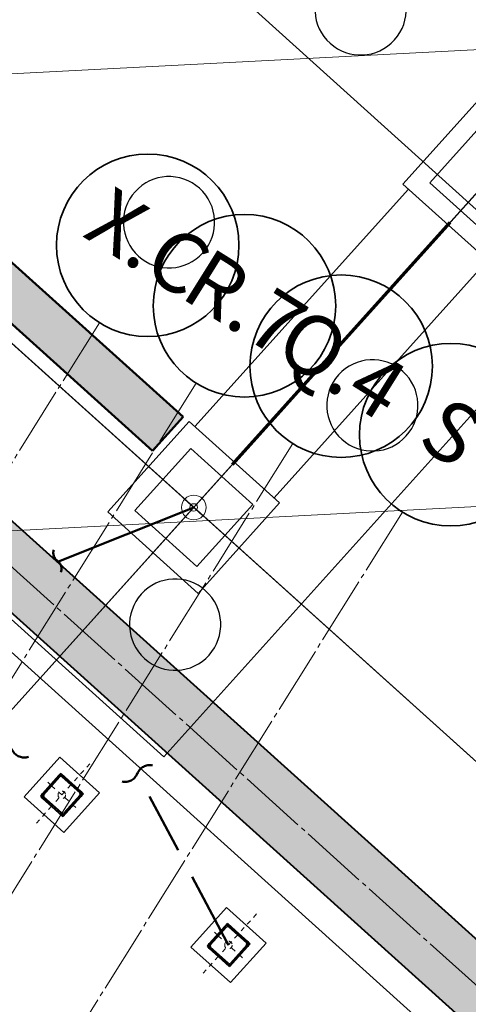
# Model space of a CAD drawing. Extents: x 6800 to 19170, y 37553 to 80445.
# Drawn here: x 9541 to 9551, y 40446 to 40468 of the extents above; entities that cross this region are included whole.
import ezdxf

# ---------------------------------------------------------------- set-up
doc = ezdxf.new("R2010")
doc.units = 0
doc.header["$MEASUREMENT"] = 0
for name, pattern in [('XST-800W-FP01$0$_Hidden 1_8', [18, 12, -6]), ('XST-800W-FP01$0$Center', [120, 24, -18, 60, -18]), ('XST-800W-OVERALL$0$_Hidden 1_8', [18, 12, -6]), ('XST-800W-OVERALL$0$Center', [120, 24, -18, 60, -18]), ('XST-804-FND-temp$0$_Grid Line', [1.78125, 1.5, -0.09375, 0.09375, -0.09375]), ('XST-804-FND-temp$0$_Hidden 1_8', [0.1875, 0.125, -0.0625]), ('XST-804-FND-temp$0$Center', [1.25, 0.25, -0.1875, 0.625, -0.1875])]:
    doc.linetypes.add(name, pattern=pattern)
for name, color, linetype, lineweight in [('XST-800W-FP01$0$A-BEAM', 4, 'CONTINUOUS', 35), ('XST-800W-FP01$0$A-COLS-CONN', 10, 'CONTINUOUS', 9), ('XST-800W-FP01$0$A-COLS-GRID', 14, 'CONTINUOUS', 13), ('XST-800W-FP01$0$A-SYMB-BRACE', 6, 'XST-800W-FP01$0$_Hidden 1_8', 50), ('XST-800W-FP01$0$A-WALL', 4, 'CONTINUOUS', 50), ('XST-800W-FP01$0$A-WALL-FTG', 10, 'CONTINUOUS', 25), ('XST-800W-FP01$0$A-WALL-HTCH', 14, 'CONTINUOUS', 25), ('XST-800W-FP01$0$Structural Connections', 10, 'XST-800W-FP01$0$Center', 13), ('XST-800W-OVERALL$0$A-BEAM', 4, 'CONTINUOUS', 35), ('XST-800W-OVERALL$0$A-BEAM-GIRDER', 11, 'CONTINUOUS', 70), ('XST-800W-OVERALL$0$A-COLS-CONN', 10, 'CONTINUOUS', 9), ('XST-800W-OVERALL$0$A-COLS-GRID', 14, 'CONTINUOUS', 13), ('XST-800W-OVERALL$0$A-SYMB-BRACE', 6, 'XST-800W-OVERALL$0$_Hidden 1_8', 50), ('XST-800W-OVERALL$0$A-WALL-FTG', 10, 'CONTINUOUS', 25), ('XST-800W-OVERALL$0$A-WALL-FTG-HIDE', 14, 'XST-800W-OVERALL$0$_Hidden 1_8', 25), ('XST-800W-OVERALL$0$A-WALL-MBND', 11, 'CONTINUOUS', 25), ('XST-800W-OVERALL$0$Structural Connections', 10, 'XST-800W-OVERALL$0$Center', 13), ('XST-804-FND-temp$0$A-GRID', 10, 'CONTINUOUS', 13), ('XST-804-FND-temp$0$A-LEVL-FLOOR', 14, 'CONTINUOUS', 30), ('XST-804-FND-temp$0$A-SYMB-BRACE', 6, 'XST-804-FND-temp$0$_Hidden 1_8', 40), ('XST-804-FND-temp$0$A-WALL', 4, 'CONTINUOUS', 40), ('XST-804-FND-temp$0$A-WALL-HTCH', 14, 'CONTINUOUS', 18), ('XST-804-FND-temp$0$S-ST-BM', 4, 'CONTINUOUS', 30), ('XST-804-FND-temp$0$S-ST-COL', 8, 'CONTINUOUS', 30), ('XST-804-FND-temp$0$S-ST-COL-MCUT', 1, 'CONTINUOUS', 40), ('XST-804-FND-temp$0$S-ST-COL-STICK', 3, 'CONTINUOUS', 40), ('XST-804-FND-temp$0$S-ST-CONN', 6, 'CONTINUOUS', 9), ('XST-804-FND-temp$0$Structural Connections', 6, 'XST-804-FND-temp$0$Center', 9)]:
    doc.layers.add(name, color=color, linetype=linetype, lineweight=lineweight)
doc.styles.add('XST-804-FND-temp$0$Arial', font='arial.ttf', dxfattribs={"height": 15.736527})

# ---------------------------------------------------------------- blocks, each defined once
blk = doc.blocks.new('XST-800W-OVERALL$0$_STL - Framing - Rectangular HSS - Connection-Brace-Angle-41867-XST-800W-OVERALL-DWG')
at = {"layer": 'XST-800W-OVERALL$0$A-SYMB-BRACE'}
blk.add_line((0, 0), (0.375, 0.1365), dxfattribs=at)
for centre, radius, start, end in [((0.3495, 0.146), 0.0272, 339.6557, 60.3443), ((0.4021, 0.1351), 0.0271, 177.1374, 242.8626)]:
    blk.add_arc(centre, radius, start, end, dxfattribs=at)
blk = doc.blocks.new('XST-800W-OVERALL$0$_STL - Framing - 2L Shape - Manual Setback - Connection-Brace-Angle-41867-XST-800W-OVERALL-DWG')
at = {"layer": 'XST-800W-OVERALL$0$A-SYMB-BRACE'}
blk.add_line((0, 0), (0.375, 0.1365), dxfattribs=at)
for centre, radius, start, end in [((0.3495, 0.146), 0.0272, 339.6557, 60.3443), ((0.4021, 0.1351), 0.0271, 177.1374, 242.8626)]:
    blk.add_arc(centre, radius, start, end, dxfattribs=at)
blk = doc.blocks.new('XST-800W-OVERALL$0$_CN - Plate - Base - Symetric - BP3-V18-XST-800W-OVERALL-DWG')
at = {"layer": 'XST-800W-OVERALL$0$A-COLS-CONN'}
blk.add_circle((0, 0), 1, dxfattribs=at)
at = {"layer": 'XST-800W-OVERALL$0$Structural Connections'}
for p, q in [((-11, 11), (-11, -11)), ((11, 11), (-11, 11)), ((11, -11), (11, 11)), ((0, 3.25), (0, 4)), ((-15, 0), (-3.25, 0)), ((3.25, 0), (15, 0)), ((0, -4), (0, -3.25)), ((-11, -11), (11, -11))]:
    blk.add_line(p, q, dxfattribs=at)
blk = doc.blocks.new('XST-800W-OVERALL$0$_CN - Node - Start - _CN - Node - Start-V42-XST-800W-OVERALL-DWG')
at = {"layer": 'XST-800W-OVERALL$0$A-COLS-CONN'}
for p, q in [((0, 3.245), (0, -3.245)), ((3.245, 0), (-3.245, 0))]:
    blk.add_line(p, q, dxfattribs=at)
blk.add_circle((0, 0), 3.245, dxfattribs=at)
blk = doc.blocks.new('XST-800W-FP01$0$_STL - Framing - 2L Shape - Manual Setback - Connection-Brace-Angle-41867-XST-800W-FP01-DWG')
at = {"layer": 'XST-800W-FP01$0$A-SYMB-BRACE'}
blk.add_line((0, 0), (0.375, 0.1365), dxfattribs=at)
for centre, radius, start, end in [((0.3495, 0.146), 0.0272, 339.6557, 60.3443), ((0.4021, 0.1351), 0.0271, 177.1374, 242.8626)]:
    blk.add_arc(centre, radius, start, end, dxfattribs=at)
blk = doc.blocks.new('XST-800W-FP01$0$_CN - Plate - Base - Symetric - BP3-1177976-XST-800W-FP01-DWG')
at = {"layer": 'XST-800W-FP01$0$A-COLS-CONN'}
blk.add_circle((0, 0), 1, dxfattribs=at)
at = {"layer": 'XST-800W-FP01$0$Structural Connections'}
for p, q in [((-11, 11), (-11, -11)), ((11, 11), (-11, 11)), ((11, -11), (11, 11)), ((0, -4), (0, 4)), ((-15, 0), (15, 0)), ((-11, -11), (11, -11))]:
    blk.add_line(p, q, dxfattribs=at)
blk = doc.blocks.new('XST-804-FND-temp$0$_STL - Column - Rectangular HSS - HSS8x8x3_8-3590835-XST-804-FND-DWG')
at = {"layer": 'XST-804-FND-temp$0$S-ST-COL-MCUT'}
for p, q in [((-4, 3.2125), (-4, -3.2125)), ((-3.625, -3.2125), (-3.625, 3.2125)), ((3.2125, 4), (-3.2125, 4)), ((-3.2125, 3.625), (3.2125, 3.625)), ((3.625, 3.2125), (3.625, -3.2125)), ((4, -3.2125), (4, 3.2125)), ((3.2125, -3.625), (-3.2125, -3.625)), ((-3.2125, -4), (3.2125, -4))]:
    blk.add_line(p, q, dxfattribs=at)
for centre, radius, start, end in [((-3.2125, 3.2125), 0.7875, 90, 180), ((-3.2125, 3.2125), 0.4125, 90, 180), ((3.2125, 3.2125), 0.7875, 360, 90), ((3.2125, 3.2125), 0.4125, 0, 90), ((-3.2125, -3.2125), 0.7875, 180, 270), ((-3.2125, -3.2125), 0.4125, 180, 270), ((3.2125, -3.2125), 0.7875, 270, 360), ((3.2125, -3.2125), 0.4125, 270, 0)]:
    blk.add_arc(centre, radius, start, end, dxfattribs=at)
at = {"layer": 'XST-804-FND-temp$0$S-ST-COL-STICK'}
for p, q in [((-4, 4), (-4, -4)), ((-4, 4), (4, 4)), ((4, 4), (4, -4)), ((-4, -4), (4, -4))]:
    blk.add_line(p, q, dxfattribs=at)
blk = doc.blocks.new('XST-804-FND-temp$0$_STL - Framing - L Shape - Symbol ----S-V83-XST-804-FND-DWG')
at = {"layer": 'XST-804-FND-temp$0$A-SYMB-BRACE', "lineweight": 50}
for p, q in [((0.0313, 0.0114), (0.375, 0.1365)), ((0, 0), (0.0283, 0.0103))]:
    blk.add_line(p, q, dxfattribs=at)
for centre, start, end in [((0.3495, 0.146), 339.6557, 60.3443), ((0.4005, 0.127), 159.6557, 240.3443)]:
    blk.add_arc(centre, 0.0272, start, end, dxfattribs=at)
blk = doc.blocks.new('XST-804-FND-temp$0$_CN - Plate - Base - Symetric - BP14-3004972-XST-804-FND-DWG')
at = {"layer": 'XST-804-FND-temp$0$S-ST-CONN', "linetype": 'XST-804-FND-temp$0$Center', "lineweight": 18}
blk.add_circle((0, 0), 1, dxfattribs=at)
at = {"layer": 'XST-804-FND-temp$0$Structural Connections', "linetype": 'Continuous'}
for p, q in [((-7, 7), (-7, -7)), ((7, 7), (-7, 7)), ((7, -7), (7, 7)), ((-7, -7), (7, -7))]:
    blk.add_line(p, q, dxfattribs=at)
at = {"layer": 'XST-804-FND-temp$0$Structural Connections'}
for p, q in [((0, 4), (0, 5)), ((0, -3.625), (0, 3.625)), ((-11, 0), (-4, 0)), ((-3.625, 0), (3.625, 0)), ((4, 0), (11, 0)), ((0, -5), (0, -4))]:
    blk.add_line(p, q, dxfattribs=at)
blk = doc.blocks.new('XST-804-FND-temp$0$Grid - Circle-210205-XST-804-FND-DWG')
at = {"layer": 'XST-804-FND-temp$0$A-GRID', "lineweight": 35}
blk.add_circle((0, 0), 0.1875, dxfattribs=at)

msp = doc.modelspace()

# ---------------------------------------------------------------- hatches: boundary and pattern name
at = {"layer": 'XST-800W-FP01$0$A-WALL-HTCH'}
msp.add_hatch(color=256, dxfattribs=at).paths.add_polyline_path([(9544.287, 40458.271), (9544.956, 40459.014), (9536.532, 40466.599), (9535.863, 40465.856)], flags=0)
at = {"layer": 'XST-804-FND-temp$0$A-WALL-HTCH'}
msp.add_hatch(color=9, dxfattribs=at).paths.add_polyline_path([(9557.883, 40439.696), (9558.887, 40440.811), (9533.804, 40463.395), (9532.801, 40462.28), (9556.154, 40441.253)], flags=0)

# ---------------------------------------------------------------- linework, layer by layer
at = {"layer": 'XST-800W-FP01$0$A-COLS-GRID'}
for p, q in [((9539.156, 40450.331), (9571.35, 40486.086)), ((9532.034, 40480.987), (9635.61, 40387.726)), ((9526.012, 40474.298), (9629.588, 40381.038)), ((9489.478, 40463.822), (9551.467, 40467.071)), ((9490.002, 40453.836), (9551.99, 40457.085))]:
    msp.add_line(p, q, dxfattribs=at)
at = {"layer": 'XST-800W-FP01$0$A-WALL'}
for p, q in [((9544.956, 40459.014), (9536.532, 40466.599)), ((9535.863, 40465.856), (9544.287, 40458.271)), ((9544.287, 40458.271), (9544.956, 40459.014))]:
    msp.add_line(p, q, dxfattribs=at)
at = {"layer": 'XST-800W-FP01$0$A-WALL-FTG'}
for p, q in [((9551.558, 40466.098), (9549.774, 40464.116)), ((9545.214, 40458.803), (9549.898, 40464.005)), ((9549.774, 40464.116), (9551.756, 40462.332)), ((9551.632, 40462.444), (9546.948, 40457.242)), ((9545.09, 40458.914), (9543.306, 40456.933)), ((9547.072, 40457.13), (9545.09, 40458.914)), ((9545.287, 40455.148), (9547.072, 40457.13)), ((9543.306, 40456.933), (9545.287, 40455.148))]:
    msp.add_line(p, q, dxfattribs=at)
at = {"layer": 'XST-800W-OVERALL$0$A-BEAM-GIRDER'}
msp.add_line((9546.036, 40457.972), (9550.81, 40463.274), dxfattribs=at)
msp.add_line((9546.036, 40457.972), (9550.81, 40463.274), dxfattribs=at)
at = {"layer": 'XST-800W-OVERALL$0$A-COLS-GRID'}
for p, q in [((9539.156, 40450.331), (9574.528, 40489.616)), ((9532.034, 40480.987), (9635.61, 40387.726)), ((9526.012, 40474.298), (9634.384, 40376.72)), ((9489.478, 40463.822), (9551.467, 40467.071)), ((9490.002, 40453.836), (9551.99, 40457.085))]:
    msp.add_line(p, q, dxfattribs=at)
at = {"layer": 'XST-800W-OVERALL$0$A-WALL-FTG'}
for p, q in [((9551.558, 40466.098), (9549.774, 40464.116)), ((9544.529, 40451.57), (9555.776, 40464.061)), ((9545.214, 40458.803), (9549.898, 40464.005)), ((9549.774, 40464.116), (9551.756, 40462.332)), ((9551.632, 40462.444), (9546.948, 40457.242)), ((9533.634, 40461.38), (9544.529, 40451.57)), ((9545.09, 40458.914), (9543.306, 40456.933)), ((9547.072, 40457.13), (9545.09, 40458.914)), ((9545.287, 40455.148), (9547.072, 40457.13)), ((9543.306, 40456.933), (9545.287, 40455.148))]:
    msp.add_line(p, q, dxfattribs=at)
at = {"layer": 'XST-800W-OVERALL$0$A-WALL-FTG-HIDE'}
for centre, start, end in [((9548.846, 40467.946), 48, 228), ((9548.846, 40467.946), 228, 48), ((9544.646, 40463.282), 48, 228), ((9544.646, 40463.282), 228, 48), ((9549.105, 40459.268), 48, 228), ((9549.105, 40459.268), 228, 48), ((9544.78, 40454.463), 48, 228), ((9544.78, 40454.463), 228, 48)]:
    msp.add_arc(centre, 1, start, end, dxfattribs=at)
at = {"layer": 'XST-800W-OVERALL$0$A-WALL-MBND'}
for p, q in [((9536.532, 40466.599), (9544.956, 40459.014)), ((9544.287, 40458.271), (9536.566, 40465.223)), ((9544.956, 40459.014), (9544.287, 40458.271))]:
    msp.add_line(p, q, dxfattribs=at)
at = {"layer": 'XST-804-FND-temp$0$A-GRID', "linetype": 'XST-804-FND-temp$0$_Grid Line', "lineweight": 18}
for p, q in [((9543.12, 40461.081), (9461.479, 40330.427)), ((9545.24, 40459.756), (9475.64, 40348.372)), ((9547.36, 40458.431), (9492.882, 40371.248)), ((9549.763, 40456.93), (9432.129, 40268.676))]:
    msp.add_line(p, q, dxfattribs=at)
at = {"layer": 'XST-804-FND-temp$0$A-LEVL-FLOOR'}
msp.add_line((9553.292, 40442.962), (9539.214, 40455.638), dxfattribs=at)
at = {"layer": 'XST-804-FND-temp$0$A-WALL'}
for p, q in [((9558.887, 40440.811), (9533.804, 40463.395)), ((9532.801, 40462.28), (9557.883, 40439.696))]:
    msp.add_line(p, q, dxfattribs=at)

# ---------------------------------------------------------------- block references
at = {"layer": 'XST-800W-FP01$0$A-BEAM', "xscale": 7.999999999999992, "yscale": 7.999999999999992, "zscale": 7.999999999999992, "rotation": 47.99999999999916}
msp.add_blockref('XST-800W-FP01$0$_STL - Framing - 2L Shape - Manual Setback - Connection-Brace-Angle-41867-XST-800W-FP01-DWG', (9551.657, 40464.215), dxfattribs=at)
at = {"layer": 'XST-800W-FP01$0$A-COLS-CONN', "xscale": 0.0833333333333333, "yscale": 0.0833333333333333, "zscale": 0.0833333333333333, "rotation": 47.99999999999929}
for p in [(9551.657, 40464.215), (9545.189, 40457.031)]:
    msp.add_blockref('XST-800W-FP01$0$_CN - Plate - Base - Symetric - BP3-1177976-XST-800W-FP01-DWG', p, dxfattribs=at)
at = {"layer": 'XST-800W-OVERALL$0$A-BEAM', "xscale": 7.999999999999994, "yscale": 7.999999999999994, "zscale": 7.999999999999994}
for rotation in [47.99999999999867, 47.99999999999903]:
    msp.add_blockref('XST-800W-OVERALL$0$_STL - Framing - 2L Shape - Manual Setback - Connection-Brace-Angle-41867-XST-800W-OVERALL-DWG', (9551.657, 40464.215), dxfattribs=dict(at, rotation=rotation))
at = {"layer": 'XST-800W-OVERALL$0$A-BEAM', "extrusion": (0, 0, -1)}
for xscale, yscale, zscale, rotation in [(7.999999999999992, 7.999999999999992, 7.999999999999992, 318.1765219189628), (7.999999999999994, 7.999999999999994, 7.999999999999994, 318.1765219189627)]:
    msp.add_blockref('XST-800W-OVERALL$0$_STL - Framing - Rectangular HSS - Connection-Brace-Angle-41867-XST-800W-OVERALL-DWG', (-9545.189, 40457.031), dxfattribs=dict(at, xscale=xscale, yscale=yscale, zscale=zscale, rotation=rotation))
at = {"layer": 'XST-800W-OVERALL$0$A-COLS-CONN', "xscale": 0.0833333333333333, "yscale": 0.0833333333333333, "zscale": 0.0833333333333333}
for name, p, rotation in [('XST-800W-OVERALL$0$_CN - Plate - Base - Symetric - BP3-V18-XST-800W-OVERALL-DWG', (9551.657, 40464.215), 47.99999999999929), ('XST-800W-OVERALL$0$_CN - Plate - Base - Symetric - BP3-V18-XST-800W-OVERALL-DWG', (9545.189, 40457.031), 47.99999999999929), ('XST-800W-OVERALL$0$_CN - Node - Start - _CN - Node - Start-V42-XST-800W-OVERALL-DWG', (9545.189, 40457.031), 47.99999999999935)]:
    msp.add_blockref(name, p, dxfattribs=dict(at, rotation=rotation))
at = {"layer": 'XST-804-FND-temp$0$A-GRID', "lineweight": 35, "xscale": 10.66666666666666, "yscale": 10.66666666666666, "zscale": 10.66666666666666, "rotation": 147.9999999999999}
msp.add_blockref('XST-804-FND-temp$0$Grid - Circle-210205-XST-804-FND-DWG', (9546.3, 40461.452), dxfattribs=at)
at = {"layer": 'XST-804-FND-temp$0$S-ST-BM', "linetype": 'XST-804-FND-temp$0$_Hidden 1_8', "lineweight": 50, "xscale": 10.66666666666666, "yscale": 10.66666666666666, "zscale": 10.66666666666666, "rotation": 47.99999999999938}
msp.add_blockref('XST-804-FND-temp$0$_STL - Framing - L Shape - Symbol ----S-V83-XST-804-FND-DWG', (9539.62, 40447.759), dxfattribs=at)
at = {"layer": 'XST-804-FND-temp$0$S-ST-BM', "linetype": 'XST-804-FND-temp$0$_Hidden 1_8', "lineweight": 50, "extrusion": (0, 0, -1), "xscale": 10.66666666666665, "yscale": 10.66666666666665, "zscale": 10.66666666666665, "rotation": 42.00000000000035}
msp.add_blockref('XST-804-FND-temp$0$_STL - Framing - L Shape - Symbol ----S-V83-XST-804-FND-DWG', (-9545.95, 40447.442), dxfattribs=at)
at = {"layer": 'XST-804-FND-temp$0$S-ST-COL', "xscale": 0.0833333333333333, "yscale": 0.0833333333333333, "zscale": 0.0833333333333333, "rotation": 317.9999999999997}
for p in [(9542.296, 40450.732), (9545.95, 40447.442)]:
    msp.add_blockref('XST-804-FND-temp$0$_STL - Column - Rectangular HSS - HSS8x8x3_8-3590835-XST-804-FND-DWG', p, dxfattribs=at)
at = {"layer": 'XST-804-FND-temp$0$S-ST-CONN', "xscale": 0.0833333333333334, "yscale": 0.0833333333333334, "zscale": 0.0833333333333334, "rotation": 227.9999999999897}
for p in [(9542.296, 40450.732), (9545.95, 40447.442)]:
    msp.add_blockref('XST-804-FND-temp$0$_CN - Plate - Base - Symetric - BP14-3004972-XST-804-FND-DWG', p, dxfattribs=at)

# ---------------------------------------------------------------- next in the draw order: texts
at = {"layer": 'XST-804-FND-temp$0$A-GRID', "insert": (9546.667, 40462.068), "char_height": 1.3114, "width": 3.392, "attachment_point": 2, "rotation": 328, "line_spacing_factor": 0.938532, "style": 'XST-804-FND-temp$0$Arial', "bg_fill": 3, "box_fill_scale": 1.25, "bg_fill_color": 7, "bg_fill_transparency": 0}
msp.add_mtext('R.7', dxfattribs=at)

# ---------------------------------------------------------------- next in the draw order: block references
at = {"layer": 'XST-804-FND-temp$0$A-GRID', "lineweight": 35, "xscale": 10.66666666666666, "yscale": 10.66666666666666, "zscale": 10.66666666666666, "rotation": 147.9999999999999}
for p in [(9544.18, 40462.777), (9548.42, 40460.127)]:
    msp.add_blockref('XST-804-FND-temp$0$Grid - Circle-210205-XST-804-FND-DWG', p, dxfattribs=at)

# ---------------------------------------------------------------- next in the draw order: texts
at = {"layer": 'XST-804-FND-temp$0$A-GRID', "char_height": 1.3114, "attachment_point": 2, "rotation": 328, "line_spacing_factor": 0.938532, "style": 'XST-804-FND-temp$0$Arial', "bg_fill": 3, "box_fill_scale": 1.25, "bg_fill_color": 7, "bg_fill_transparency": 0}
for s, insert, width in [('X.C', (9544.547, 40463.393), 3.632), ('Q.4', (9548.787, 40460.743), 3.52)]:
    msp.add_mtext(s, dxfattribs=dict(at, insert=insert, width=width))

# ---------------------------------------------------------------- next in the draw order: block references
at = {"layer": 'XST-804-FND-temp$0$A-GRID', "lineweight": 35, "xscale": 10.66666666666666, "yscale": 10.66666666666666, "zscale": 10.66666666666666, "rotation": 147.9999999999999}
msp.add_blockref('XST-804-FND-temp$0$Grid - Circle-210205-XST-804-FND-DWG', (9550.823, 40458.626), dxfattribs=at)

# ---------------------------------------------------------------- next in the draw order: texts
at = {"layer": 'XST-804-FND-temp$0$A-GRID', "insert": (9551.19, 40459.242), "char_height": 1.311, "width": 1.456, "attachment_point": 2, "rotation": 328, "line_spacing_factor": 0.938532, "style": 'XST-804-FND-temp$0$Arial', "bg_fill": 3, "box_fill_scale": 1.25, "bg_fill_color": 7, "bg_fill_transparency": 0}
msp.add_mtext('S', dxfattribs=at)

# ---------------------------------------------------------------- next in the draw order: linework, layer by layer
at = {"layer": 'XST-804-FND-temp$0$A-GRID', "linetype": 'XST-804-FND-temp$0$_Grid Line', "lineweight": 18}
msp.add_line((9530.307, 40465.535), (9611.809, 40392.15), dxfattribs=at)

doc.saveas('drawing.dxf')
